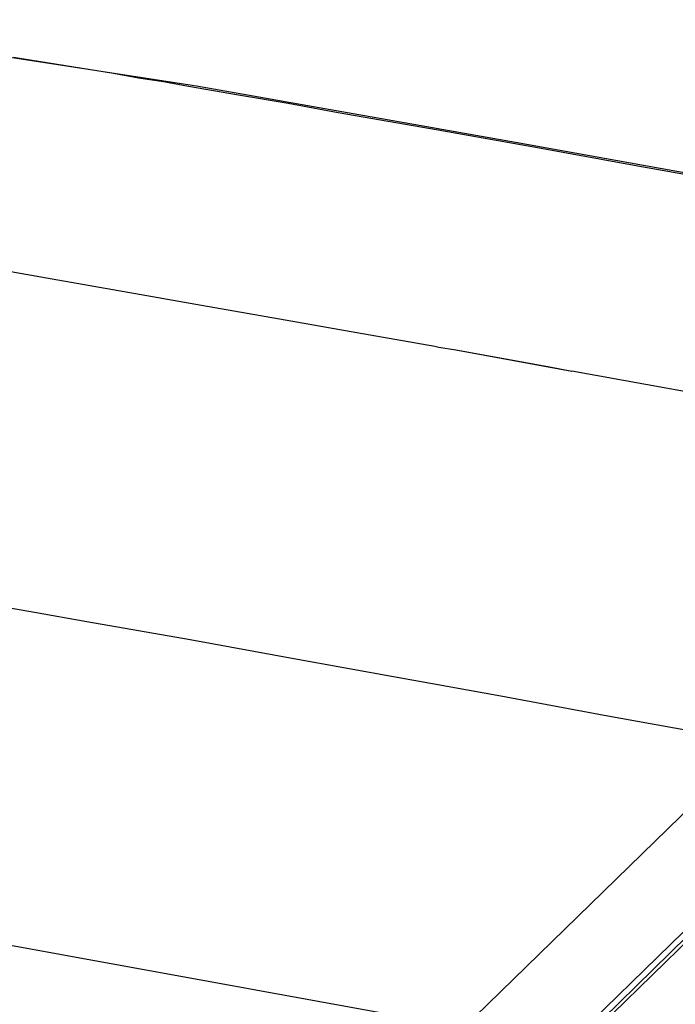
# Model space of a CAD drawing. Units: inches. Extents: x -2049 to 3731, y -2296 to 3484.
# Drawn here: x 1300 to 1349, y 982 to 1055 of the extents above; entities that cross this region are included whole.
import ezdxf

# ---------------------------------------------------------------- set-up
doc = ezdxf.new("R2010")
doc.units = ezdxf.units.IN
doc.header["$MEASUREMENT"] = 0
doc.layers.add('Layer 1', color=7, linetype='Continuous')

msp = doc.modelspace()

# ---------------------------------------------------------------- linework, layer by layer
at = {"layer": 'Layer 1', "color": 7, "lineweight": 25, "true_color": 0xffffff}
for points in [[(1390.496, 1036.01), (1362.641, 1041.133), (1336.69, 1045.789), (1312.942, 1049.98), (1290.97, 1053.368), (1271.16, 1054.934)], [(1299.31, 1052.139), (1301.173, 1051.843), (1303.035, 1051.546), (1304.898, 1051.251), (1306.761, 1050.954), (1308.623, 1050.616), (1310.486, 1050.319), (1312.349, 1049.98), (1316.074, 1049.346), (1319.757, 1048.71), (1323.482, 1048.033), (1330.933, 1046.721), (1338.341, 1045.409), (1345.792, 1044.054), (1353.2, 1042.742), (1360.651, 1041.387), (1368.059, 1040.032), (1375.468, 1038.678), (1382.918, 1037.28), (1390.326, 1035.926)], [(1284.409, 1038.678), (1287.33, 1038.212), (1290.208, 1037.704), (1293.087, 1037.238), (1296.008, 1036.73), (1301.765, 1035.714), (1307.565, 1034.698), (1313.322, 1033.682), (1319.122, 1032.667), (1324.879, 1031.65), (1330.679, 1030.634)], [(1330.679, 1030.634), (1330.975, 1030.549)], [(1330.679, 1030.634), (1330.975, 1030.549)], [(1330.975, 1030.549), (1332.245, 1030.338)], [(1332.245, 1030.338), (1339.103, 1029.11), (1340.882, 1028.772)], [(1332.245, 1030.338), (1340.882, 1028.772)], [(1355.994, 1026.02), (1340.882, 1028.772)], [(1323.144, 970.436), (1370.98, 1017.045)], [(1350.999, 1001.721), (1343.295, 1003.118), (1335.59, 1004.557), (1327.885, 1005.954), (1320.18, 1007.351), (1312.475, 1008.748), (1308.623, 1009.425), (1304.771, 1010.103), (1300.876, 1010.78), (1297.024, 1011.457)], [(1330.849, 980.216), (1288.684, 987.878)], [(1349.221, 987.031), (1340.415, 978.437)], [(1349.475, 986.692), (1340.669, 978.057)], [(1340.966, 978.014), (1349.813, 986.65)]]:
    msp.add_lwpolyline(points, dxfattribs=at)

doc.saveas('drawing.dxf')
